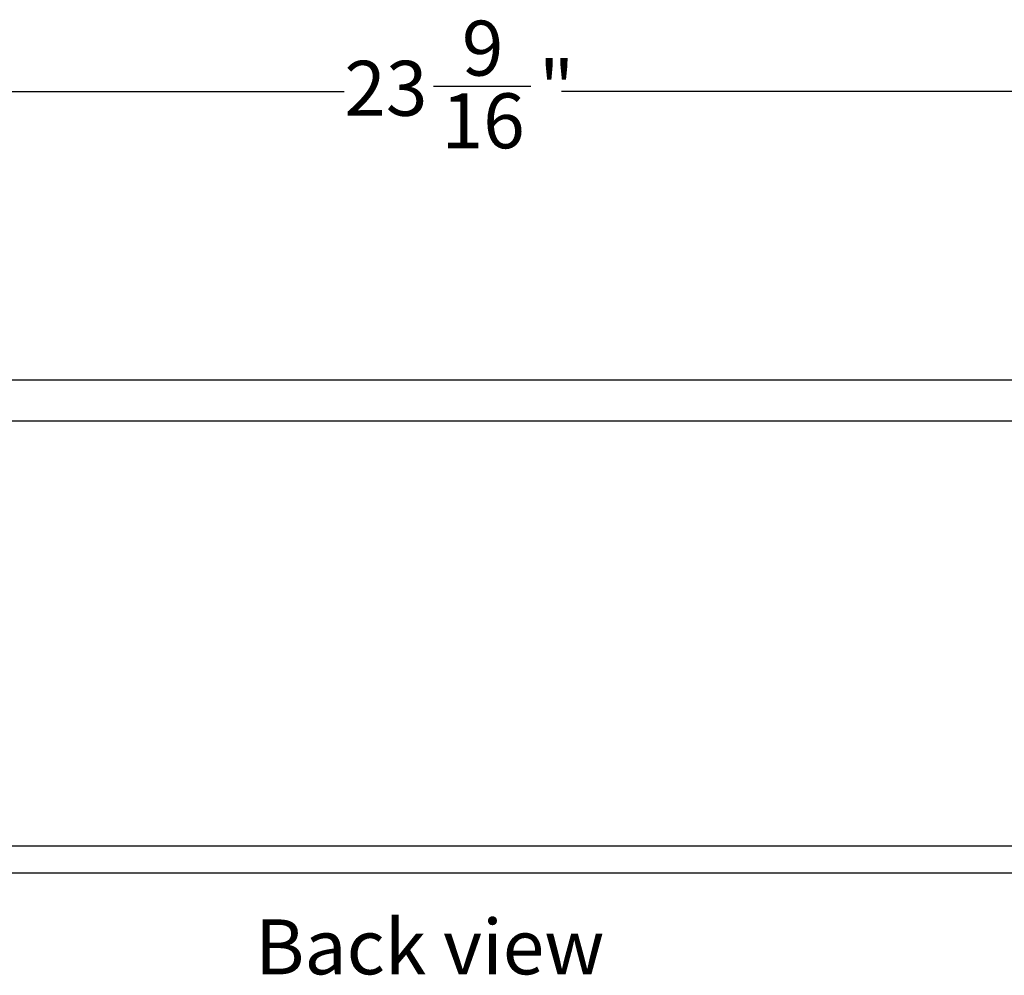
# Model space of a CAD drawing. Units: inches. Extents: x 0.2 to 89.8, y -0.9 to 59.8.
# Drawn here: x 56.1 to 65.1, y 19.3 to 28 of the extents above; entities that cross this region are included whole.
import ezdxf

# ---------------------------------------------------------------- set-up
doc = ezdxf.new("R2010")
doc.units = ezdxf.units.IN
doc.header["$MEASUREMENT"] = 0
doc.linetypes.add('SLD-Solid', pattern=[0])
doc.layers.add('DIMS', color=5, linetype='SLD-Solid')
doc.layers.add('NOTES', color=1, linetype='SLD-Solid')
doc.styles.add('SLDTEXTSTYLE1', font='GOTHIC.TTF', dxfattribs={"width": 0.913})
doc.dimstyles.new('SLDDIMSTYLE0', dxfattribs={"dimtxt": 0.5, "dimasz": 0.3, "dimexe": 0, "dimexo": 0.0625, "dimgap": 0.125, "dimtad": 0, "dimtih": 1, "dimtoh": 1, "dimdec": 6, "dimrnd": 1e-09, "dimzin": 12, "dimdsep": 46, "dimlunit": 5, "dimtxsty": 'SLDTEXTSTYLE1', "dimblk1": 'OPEN90', "dimblk2": 'OPEN90', "dimsah": 1, "dimcen": 0.09, "dimadec": 0, "dimazin": 3, "dimtfac": 1, "dimtofl": 0, "dimtmove": 0, "dimatfit": 3, "dimldrblk": 'OPEN90', "dimfxl": 1, "dimfrac": 2, "dimtolj": 1, "dimtzin": 12, "dimarcsym": 0})

# ---------------------------------------------------------------- blocks, each defined once
blk = doc.blocks.new('_Open90')
at = {"color": 0, "linetype": 'ByBlock', "lineweight": -2}
for p, q in [((-0.5, 0.5), (0, 0)), ((0, 0), (-1, 0)), ((0, 0), (-0.5, -0.5))]:
    blk.add_line(p, q, dxfattribs=at)
blk = doc.blocks.new('_D_5')
at = {"layer": 'DIMS'}
for p, q in [((48.1786, 25.2046), (48.1786, 27.7069)), ((71.7266, 25.2046), (71.7266, 27.7069)), ((48.1786, 27.3319), (59.0898, 27.3319)), ((59.9019, 27.3832), (60.7873, 27.3832)), ((71.7266, 27.3319), (61.0668, 27.3319))]:
    blk.add_line(p, q, dxfattribs=at)
at = {"layer": 'DIMS', "xscale": 0.3, "yscale": 0.3, "rotation": 180}
blk.add_blockref('_Open90', (48.1786, 27.3319, 0.9656), dxfattribs=at)
at = {"layer": 'DIMS', "xscale": 0.3, "yscale": 0.3}
blk.add_blockref('_Open90', (71.7266, 27.3319, 0.9656), dxfattribs=at)
at = {"layer": 'DIMS', "char_height": 0.5, "attachment_point": 1, "style": 'SLDTEXTSTYLE1'}
for s, insert in [('9', (60.1599, 27.9779)), ('23', (59.0898, 27.6126)), ('"', (60.8606, 27.6126)), ('16', (59.9752, 27.3167))]:
    blk.add_mtext(s, dxfattribs=dict(at, insert=insert))

msp = doc.modelspace()

# ---------------------------------------------------------------- linework, layer by layer
at = {"color": 7, "linetype": 'SLD-Solid', "lineweight": 25}
for p, q in [((70.7295749, 24.7063911), (49.1755802, 24.7063911)), ((49.1755802, 24.3353911), (70.7295749, 24.3353911)), ((71.1985775, 20.4646411), (48.7065775, 20.4646411)), ((48.7065775, 20.2246411), (71.1985775, 20.2246411))]:
    msp.add_line(p, q, dxfattribs=at)

# ---------------------------------------------------------------- texts
at = {"layer": 'NOTES', "insert": (58.2794987, 19.7997087), "char_height": 0.5, "attachment_point": 1, "style": 'SLDTEXTSTYLE1'}
msp.add_mtext('Back view', dxfattribs=at)

# ---------------------------------------------------------------- dimensions: what is measured, and where the dimension line sits
at = {"layer": 'DIMS'}
dim = msp.add_linear_dim(base=(71.7265775, 27.3319147), p1=(48.1785775, 25.0378911), p2=(71.7265775, 25.0378911), dimstyle='SLDDIMSTYLE0', dxfattribs=at)
dim.commit()
dim.dimension.update_dxf_attribs({"geometry": '_D_5', "text_midpoint": (60.0782954, 27.3319147), "dimtype": 160})

doc.saveas('drawing.dxf')
